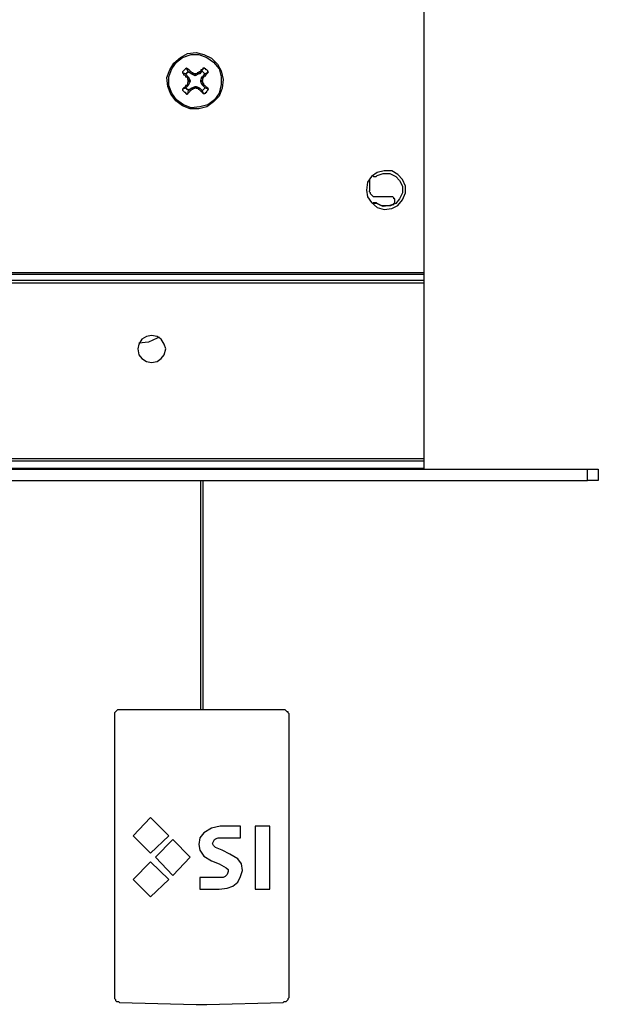
# Model space of a CAD drawing. Units: inches. Extents: x 0 to 22.5, y 0 to 12.5.
# Drawn here: x 14.6 to 15.4, y 6.1 to 7.5 of the extents above; entities that cross this region are included whole.
import ezdxf

# ---------------------------------------------------------------- set-up
doc = ezdxf.new("R2010")
doc.units = ezdxf.units.IN
doc.header["$MEASUREMENT"] = 0
doc.layers.add('Layer 1', color=7, linetype='Continuous', lineweight=0)

msp = doc.modelspace()

# ---------------------------------------------------------------- linework, layer by layer
at = {"layer": 'Layer 1', "color": 18, "lineweight": 25, "true_color": 0x000000}
for points in [[(15.1992, 8.3164), (15.1992, 8.3164), (15.1992, 7.1303), (15.1992, 7.1303)], [(14.8575, 7.415), (14.8575, 7.415), (14.8533, 7.4164), (14.8533, 7.4164)], [(14.8575, 7.415), (14.8575, 7.415), (14.8617, 7.4108), (14.8617, 7.4108)], [(14.8617, 7.4178), (14.8617, 7.4178), (14.8589, 7.4233), (14.8589, 7.4233)], [(14.8658, 7.415), (14.8658, 7.415), (14.8617, 7.4178), (14.8617, 7.4178)], [(14.8672, 7.4164), (14.8672, 7.4164), (14.8658, 7.415), (14.8658, 7.415)], [(14.8658, 7.415), (14.8658, 7.415), (14.8672, 7.4164), (14.8672, 7.4164)], [(14.8714, 7.4122), (14.8714, 7.4122), (14.8658, 7.415), (14.8658, 7.415)], [(14.8658, 7.415), (14.8658, 7.415), (14.8658, 7.415), (14.8658, 7.415)], [(14.8672, 7.4164), (14.8672, 7.4164), (14.8672, 7.4164), (14.8672, 7.4164)], [(14.8714, 7.4122), (14.8714, 7.4122), (14.8714, 7.415), (14.8714, 7.415)], [(14.8714, 7.415), (14.8714, 7.415), (14.8714, 7.415), (14.8714, 7.415)], [(14.8714, 7.415), (14.8714, 7.415), (14.8714, 7.4122), (14.8714, 7.4122)], [(14.877, 7.415), (14.877, 7.415), (14.8714, 7.4122), (14.8714, 7.4122)], [(14.8714, 7.4122), (14.8714, 7.4122), (14.8714, 7.4122), (14.8714, 7.4122)], [(14.8756, 7.4164), (14.8756, 7.4164), (14.877, 7.4164), (14.877, 7.4164)], [(14.877, 7.415), (14.877, 7.415), (14.8756, 7.4164), (14.8756, 7.4164)], [(14.877, 7.4164), (14.877, 7.4164), (14.8783, 7.415), (14.8783, 7.415)], [(14.8783, 7.415), (14.8783, 7.415), (14.877, 7.415), (14.877, 7.415)], [(14.8811, 7.4192), (14.8811, 7.4192), (14.8783, 7.415), (14.8783, 7.415)], [(14.8811, 7.4192), (14.8811, 7.4192), (14.8839, 7.4233), (14.8839, 7.4233)], [(14.8825, 7.4108), (14.8825, 7.4108), (14.8853, 7.415), (14.8853, 7.415)], [(14.8853, 7.415), (14.8853, 7.415), (14.8908, 7.4178), (14.8908, 7.4178)], [(14.8617, 7.3983), (14.8617, 7.3983), (14.8575, 7.3942), (14.8575, 7.3942)], [(14.8617, 7.4108), (14.8617, 7.4108), (14.8603, 7.4095), (14.8603, 7.4095)], [(14.8603, 7.4095), (14.8603, 7.4095), (14.8617, 7.4108), (14.8617, 7.4108)], [(14.8603, 7.4095), (14.8603, 7.4095), (14.8603, 7.4095), (14.8603, 7.4095)], [(14.8603, 7.3997), (14.8603, 7.3997), (14.8603, 7.3997), (14.8603, 7.3997)], [(14.8603, 7.3997), (14.8603, 7.3997), (14.8617, 7.3983), (14.8617, 7.3983)], [(14.8617, 7.3983), (14.8617, 7.3983), (14.8603, 7.3997), (14.8603, 7.3997)], [(14.8617, 7.4108), (14.8617, 7.4108), (14.8645, 7.4053), (14.8645, 7.4053)], [(14.8617, 7.4108), (14.8617, 7.4108), (14.8617, 7.4108), (14.8617, 7.4108)], [(14.8617, 7.4053), (14.8617, 7.4053), (14.8645, 7.4053), (14.8645, 7.4053)], [(14.8645, 7.4039), (14.8645, 7.4039), (14.8617, 7.4039), (14.8617, 7.4039)], [(14.8645, 7.4039), (14.8645, 7.4039), (14.8617, 7.3983), (14.8617, 7.3983)], [(14.8617, 7.3983), (14.8617, 7.3983), (14.8617, 7.3983), (14.8617, 7.3983)], [(14.8645, 7.4053), (14.8645, 7.4053), (14.8645, 7.4039), (14.8645, 7.4039)], [(14.8797, 7.4053), (14.8797, 7.4053), (14.8811, 7.4108), (14.8811, 7.4108)], [(14.8797, 7.4053), (14.8797, 7.4053), (14.8811, 7.4053), (14.8811, 7.4053)], [(14.8797, 7.4039), (14.8797, 7.4039), (14.8797, 7.4053), (14.8797, 7.4053)], [(14.8811, 7.4039), (14.8811, 7.4039), (14.8797, 7.4039), (14.8797, 7.4039)], [(14.8811, 7.3997), (14.8811, 7.3997), (14.8797, 7.4039), (14.8797, 7.4039)], [(14.8839, 7.4095), (14.8839, 7.4095), (14.8811, 7.4108), (14.8811, 7.4108)], [(14.8811, 7.4108), (14.8811, 7.4108), (14.8825, 7.4108), (14.8825, 7.4108)], [(14.8811, 7.3997), (14.8811, 7.3997), (14.8839, 7.3997), (14.8839, 7.3997)], [(14.8825, 7.3983), (14.8825, 7.3983), (14.8811, 7.3997), (14.8811, 7.3997)], [(14.8825, 7.4108), (14.8825, 7.4108), (14.8839, 7.4095), (14.8839, 7.4095)], [(14.8839, 7.3997), (14.8839, 7.3997), (14.8825, 7.3983), (14.8825, 7.3983)], [(14.8853, 7.3956), (14.8853, 7.3956), (14.8825, 7.3983), (14.8825, 7.3983)], [(14.8839, 7.4095), (14.8839, 7.4095), (14.8839, 7.4095), (14.8839, 7.4095)], [(14.8839, 7.3997), (14.8839, 7.3997), (14.8839, 7.3997), (14.8839, 7.3997)], [(14.8575, 7.3942), (14.8575, 7.3942), (14.8533, 7.3928), (14.8533, 7.3928)], [(14.8617, 7.3914), (14.8617, 7.3914), (14.8603, 7.3858), (14.8603, 7.3858)], [(14.8617, 7.3914), (14.8617, 7.3914), (14.8658, 7.3942), (14.8658, 7.3942)], [(14.8658, 7.3942), (14.8658, 7.3942), (14.8714, 7.397), (14.8714, 7.397)], [(14.8658, 7.3942), (14.8658, 7.3942), (14.8672, 7.3928), (14.8672, 7.3928)], [(14.8672, 7.3928), (14.8672, 7.3928), (14.8658, 7.3942), (14.8658, 7.3942)], [(14.8658, 7.3942), (14.8658, 7.3942), (14.8658, 7.3942), (14.8658, 7.3942)], [(14.8672, 7.3928), (14.8672, 7.3928), (14.8672, 7.3928), (14.8672, 7.3928)], [(14.8714, 7.3942), (14.8714, 7.3942), (14.8714, 7.397), (14.8714, 7.397)], [(14.8714, 7.397), (14.8714, 7.397), (14.8728, 7.397), (14.8728, 7.397)], [(14.8728, 7.397), (14.8728, 7.397), (14.8728, 7.3942), (14.8728, 7.3942)], [(14.8728, 7.397), (14.8728, 7.397), (14.877, 7.3956), (14.877, 7.3956)], [(14.877, 7.3928), (14.877, 7.3928), (14.877, 7.3956), (14.877, 7.3956)], [(14.877, 7.3956), (14.877, 7.3956), (14.8783, 7.3942), (14.8783, 7.3942)], [(14.8783, 7.3942), (14.8783, 7.3942), (14.877, 7.3928), (14.877, 7.3928)], [(14.877, 7.3928), (14.877, 7.3928), (14.877, 7.3928), (14.877, 7.3928)], [(14.8783, 7.3942), (14.8783, 7.3942), (14.8811, 7.3914), (14.8811, 7.3914)], [(14.8811, 7.3914), (14.8811, 7.3914), (14.8839, 7.3858), (14.8839, 7.3858)], [(14.8853, 7.3956), (14.8853, 7.3956), (14.8908, 7.3928), (14.8908, 7.3928)], [(15.1214, 7.2636), (15.1214, 7.2636), (15.1214, 7.247), (15.1214, 7.247)], [(15.1533, 7.2386), (15.1533, 7.2386), (15.1297, 7.2386), (15.1297, 7.2386)], [(15.1575, 7.2303), (15.1575, 7.2303), (15.1575, 7.2345), (15.1575, 7.2345)], [(13.7936, 7.1303), (13.7936, 7.1303), (15.1992, 7.1303), (15.1992, 7.1303)], [(15.1992, 7.1275), (15.1992, 7.1275), (13.7936, 7.1275), (13.7936, 7.1275)], [(13.7936, 7.1192), (13.7936, 7.1192), (15.1992, 7.1192), (15.1992, 7.1192)], [(15.1992, 7.115), (15.1992, 7.115), (13.7936, 7.115), (13.7936, 7.115)], [(15.1992, 7.1275), (15.1992, 7.1275), (15.1992, 7.1192), (15.1992, 7.1192)], [(15.1992, 7.115), (15.1992, 7.115), (15.1992, 6.8636), (15.1992, 6.8636)], [(13.7936, 6.8636), (13.7936, 6.8636), (15.1992, 6.8636), (15.1992, 6.8636)], [(13.5603, 6.8483), (13.5603, 6.8483), (15.4339, 6.8483), (15.4339, 6.8483)], [(15.1992, 6.8595), (15.1992, 6.8595), (13.7936, 6.8595), (13.7936, 6.8595)], [(13.7936, 6.8497), (13.7936, 6.8497), (15.1992, 6.8497), (15.1992, 6.8497)], [(15.1992, 6.8595), (15.1992, 6.8595), (15.1992, 6.8497), (15.1992, 6.8497)], [(15.4339, 6.8317), (15.4339, 6.8317), (15.4339, 6.8483), (15.4339, 6.8483)], [(15.4492, 6.8483), (15.4492, 6.8483), (15.4492, 6.8317), (15.4492, 6.8317)], [(13.5603, 6.8317), (13.5603, 6.8317), (15.4339, 6.8317), (15.4339, 6.8317)], [(14.8797, 6.5032), (14.8797, 6.5032), (14.8797, 6.8317), (14.8797, 6.8317)], [(14.8825, 6.8317), (14.8825, 6.8317), (14.8825, 6.5032), (14.8825, 6.5032)], [(14.7561, 6.4948), (14.7561, 6.4948), (14.7561, 6.0921), (14.7561, 6.0921)], [(14.9978, 6.5032), (14.9978, 6.5032), (14.7631, 6.5032), (14.7631, 6.5032)], [(15.0061, 6.0921), (15.0061, 6.0921), (15.0061, 6.4948), (15.0061, 6.4948)], [(14.7825, 6.3226), (14.7825, 6.3226), (14.8075, 6.349), (14.8075, 6.349)], [(14.8075, 6.349), (14.8075, 6.349), (14.8339, 6.3226), (14.8339, 6.3226)], [(14.9367, 6.3365), (14.9367, 6.3365), (14.9075, 6.3365), (14.9075, 6.3365)], [(14.9367, 6.3198), (14.9367, 6.3198), (14.9367, 6.3365), (14.9367, 6.3365)], [(14.9783, 6.3365), (14.9783, 6.3365), (14.9575, 6.3365), (14.9575, 6.3365)], [(14.9575, 6.3365), (14.9575, 6.3365), (14.9575, 6.2462), (14.9575, 6.2462)], [(14.9783, 6.2462), (14.9783, 6.2462), (14.9783, 6.3365), (14.9783, 6.3365)], [(14.8075, 6.2976), (14.8075, 6.2976), (14.7825, 6.3226), (14.7825, 6.3226)], [(14.8339, 6.3226), (14.8339, 6.3226), (14.8075, 6.2976), (14.8075, 6.2976)], [(14.8145, 6.2921), (14.8145, 6.2921), (14.8395, 6.3171), (14.8395, 6.3171)], [(14.8395, 6.3171), (14.8395, 6.3171), (14.8645, 6.2921), (14.8645, 6.2921)], [(14.9075, 6.3198), (14.9075, 6.3198), (14.9367, 6.3198), (14.9367, 6.3198)], [(14.9214, 6.2962), (14.9214, 6.2962), (14.9103, 6.3018), (14.9103, 6.3018)], [(14.7825, 6.2601), (14.7825, 6.2601), (14.8075, 6.2851), (14.8075, 6.2851)], [(14.8075, 6.2851), (14.8075, 6.2851), (14.8339, 6.2601), (14.8339, 6.2601)], [(14.8395, 6.2657), (14.8395, 6.2657), (14.8145, 6.2921), (14.8145, 6.2921)], [(14.8645, 6.2921), (14.8645, 6.2921), (14.8395, 6.2657), (14.8395, 6.2657)], [(14.895, 6.2865), (14.895, 6.2865), (14.9061, 6.2823), (14.9061, 6.2823)], [(14.8075, 6.2351), (14.8075, 6.2351), (14.7825, 6.2601), (14.7825, 6.2601)], [(14.8339, 6.2601), (14.8339, 6.2601), (14.8075, 6.2351), (14.8075, 6.2351)], [(14.9061, 6.2629), (14.9061, 6.2629), (14.8783, 6.2629), (14.8783, 6.2629)], [(14.8783, 6.2629), (14.8783, 6.2629), (14.8783, 6.2462), (14.8783, 6.2462)], [(14.9061, 6.2629), (14.9061, 6.2629), (14.9061, 6.2629), (14.9061, 6.2629)], [(14.8783, 6.2462), (14.8783, 6.2462), (14.9061, 6.2462), (14.9061, 6.2462)], [(14.9061, 6.2462), (14.9061, 6.2462), (14.9061, 6.2462), (14.9061, 6.2462)], [(14.9575, 6.2462), (14.9575, 6.2462), (14.9783, 6.2462), (14.9783, 6.2462)], [(14.7631, 6.0837), (14.7631, 6.0837), (14.8728, 6.0809), (14.8728, 6.0809)], [(14.8728, 6.0809), (14.8728, 6.0809), (14.8881, 6.0809), (14.8881, 6.0809)], [(14.8881, 6.0809), (14.8881, 6.0809), (14.9978, 6.0837), (14.9978, 6.0837)]]:
    msp.add_open_spline(points, degree=3, dxfattribs=at)
for points, knots in [([(14.8436, 7.3761), (14.8436, 7.3761), (14.8533, 7.3692), (14.8533, 7.3692), (14.8533, 7.3692), (14.8645, 7.365), (14.8645, 7.365), (14.8645, 7.365), (14.877, 7.365), (14.877, 7.365), (14.877, 7.365), (14.8881, 7.3678), (14.8881, 7.3678), (14.8881, 7.3678), (14.8978, 7.3747), (14.8978, 7.3747), (14.8978, 7.3747), (14.9061, 7.3831), (14.9061, 7.3831), (14.9061, 7.3831), (14.9103, 7.3942), (14.9103, 7.3942), (14.9103, 7.3942), (14.9117, 7.4067), (14.9117, 7.4067), (14.9117, 7.4067), (14.9089, 7.4192), (14.9089, 7.4192), (14.9089, 7.4192), (14.9033, 7.4289), (14.9033, 7.4289), (14.9033, 7.4289), (14.895, 7.4372), (14.895, 7.4372), (14.895, 7.4372), (14.8839, 7.4428), (14.8839, 7.4428), (14.8839, 7.4428), (14.8728, 7.4456), (14.8728, 7.4456), (14.8728, 7.4456), (14.8603, 7.4442), (14.8603, 7.4442), (14.8603, 7.4442), (14.8506, 7.4386), (14.8506, 7.4386), (14.8506, 7.4386), (14.8408, 7.4303), (14.8408, 7.4303), (14.8408, 7.4303), (14.8353, 7.4206), (14.8353, 7.4206), (14.8353, 7.4206), (14.8311, 7.4095), (14.8311, 7.4095), (14.8311, 7.4095), (14.8325, 7.397), (14.8325, 7.397), (14.8325, 7.397), (14.8367, 7.3858), (14.8367, 7.3858), (14.8367, 7.3858), (14.8436, 7.3761), (14.8436, 7.3761)], [0, 0, 0, 0, 1, 1, 1, 2, 2, 2, 3, 3, 3, 4, 4, 4, 5, 5, 5, 6, 6, 6, 7, 7, 7, 8, 8, 8, 9, 9, 9, 10, 10, 10, 11, 11, 11, 12, 12, 12, 13, 13, 13, 14, 14, 14, 15, 15, 15, 16, 16, 16, 17, 17, 17, 18, 18, 18, 19, 19, 19, 20, 20, 20, 21, 21, 21, 21]), ([(14.845, 7.3775), (14.845, 7.3775), (14.8547, 7.3706), (14.8547, 7.3706), (14.8547, 7.3706), (14.8658, 7.3664), (14.8658, 7.3664), (14.8658, 7.3664), (14.8783, 7.3678), (14.8783, 7.3678), (14.8783, 7.3678), (14.8895, 7.3706), (14.8895, 7.3706), (14.8895, 7.3706), (14.8992, 7.3775), (14.8992, 7.3775), (14.8992, 7.3775), (14.9061, 7.3872), (14.9061, 7.3872), (14.9061, 7.3872), (14.9089, 7.3997), (14.9089, 7.3997), (14.9089, 7.3997), (14.9089, 7.4108), (14.9089, 7.4108), (14.9089, 7.4108), (14.9061, 7.422), (14.9061, 7.422), (14.9061, 7.422), (14.8978, 7.4317), (14.8978, 7.4317), (14.8978, 7.4317), (14.8881, 7.4386), (14.8881, 7.4386), (14.8881, 7.4386), (14.877, 7.4428), (14.877, 7.4428), (14.877, 7.4428), (14.8658, 7.4428), (14.8658, 7.4428), (14.8658, 7.4428), (14.8533, 7.4386), (14.8533, 7.4386), (14.8533, 7.4386), (14.845, 7.4317), (14.845, 7.4317), (14.845, 7.4317), (14.8381, 7.422), (14.8381, 7.422), (14.8381, 7.422), (14.8339, 7.4108), (14.8339, 7.4108), (14.8339, 7.4108), (14.8339, 7.3983), (14.8339, 7.3983), (14.8339, 7.3983), (14.8381, 7.3872), (14.8381, 7.3872), (14.8381, 7.3872), (14.845, 7.3775), (14.845, 7.3775)], [0, 0, 0, 0, 1, 1, 1, 2, 2, 2, 3, 3, 3, 4, 4, 4, 5, 5, 5, 6, 6, 6, 7, 7, 7, 8, 8, 8, 9, 9, 9, 10, 10, 10, 11, 11, 11, 12, 12, 12, 13, 13, 13, 14, 14, 14, 15, 15, 15, 16, 16, 16, 17, 17, 17, 18, 18, 18, 19, 19, 19, 20, 20, 20, 20]), ([(14.8589, 7.4233), (14.8589, 7.4233), (14.8589, 7.4233), (14.8589, 7.4233), (14.8589, 7.4233), (14.8575, 7.422), (14.8575, 7.422), (14.8575, 7.422), (14.8561, 7.4206), (14.8561, 7.4206), (14.8561, 7.4206), (14.8547, 7.4192), (14.8547, 7.4192), (14.8547, 7.4192), (14.8533, 7.4178), (14.8533, 7.4178), (14.8533, 7.4178), (14.8533, 7.4164), (14.8533, 7.4164)], [0, 0, 0, 0, 1, 1, 1, 2, 2, 2, 3, 3, 3, 4, 4, 4, 5, 5, 5, 6, 6, 6, 6]), ([(14.8533, 7.4164), (14.8533, 7.4164), (14.8533, 7.4164), (14.8533, 7.4164), (14.8533, 7.4164), (14.8547, 7.415), (14.8547, 7.415), (14.8547, 7.415), (14.8547, 7.4136), (14.8547, 7.4136), (14.8547, 7.4136), (14.8561, 7.4136), (14.8561, 7.4136), (14.8561, 7.4136), (14.8575, 7.4122), (14.8575, 7.4122), (14.8575, 7.4122), (14.8575, 7.4108), (14.8575, 7.4108), (14.8575, 7.4108), (14.8589, 7.4108), (14.8589, 7.4108), (14.8589, 7.4108), (14.8603, 7.4095), (14.8603, 7.4095)], [0, 0, 0, 0, 1, 1, 1, 2, 2, 2, 3, 3, 3, 4, 4, 4, 5, 5, 5, 6, 6, 6, 7, 7, 7, 8, 8, 8, 8]), ([(14.8617, 7.4178), (14.8617, 7.4178), (14.8617, 7.4178), (14.8617, 7.4178), (14.8617, 7.4178), (14.8603, 7.4178), (14.8603, 7.4178), (14.8603, 7.4178), (14.8603, 7.4164), (14.8603, 7.4164), (14.8603, 7.4164), (14.8589, 7.4164), (14.8589, 7.4164), (14.8589, 7.4164), (14.8589, 7.415), (14.8589, 7.415), (14.8589, 7.415), (14.8575, 7.415), (14.8575, 7.415)], [0, 0, 0, 0, 1, 1, 1, 2, 2, 2, 3, 3, 3, 4, 4, 4, 5, 5, 5, 6, 6, 6, 6]), ([(14.8672, 7.4164), (14.8672, 7.4164), (14.8658, 7.4178), (14.8658, 7.4178), (14.8658, 7.4178), (14.8645, 7.4178), (14.8645, 7.4178), (14.8645, 7.4178), (14.8645, 7.4192), (14.8645, 7.4192), (14.8645, 7.4192), (14.8631, 7.4206), (14.8631, 7.4206), (14.8631, 7.4206), (14.8617, 7.4206), (14.8617, 7.4206), (14.8617, 7.4206), (14.8617, 7.422), (14.8617, 7.422), (14.8617, 7.422), (14.8603, 7.422), (14.8603, 7.422), (14.8603, 7.422), (14.8589, 7.4233), (14.8589, 7.4233)], [0, 0, 0, 0, 1, 1, 1, 2, 2, 2, 3, 3, 3, 4, 4, 4, 5, 5, 5, 6, 6, 6, 7, 7, 7, 8, 8, 8, 8]), ([(14.8714, 7.415), (14.8714, 7.415), (14.8714, 7.415), (14.8714, 7.415), (14.8714, 7.415), (14.87, 7.415), (14.87, 7.415), (14.87, 7.415), (14.8686, 7.415), (14.8686, 7.415), (14.8686, 7.415), (14.8686, 7.4164), (14.8686, 7.4164), (14.8686, 7.4164), (14.8672, 7.4164), (14.8672, 7.4164)], [0, 0, 0, 0, 1, 1, 1, 2, 2, 2, 3, 3, 3, 4, 4, 4, 5, 5, 5, 5]), ([(14.8756, 7.4164), (14.8756, 7.4164), (14.8756, 7.4164), (14.8756, 7.4164), (14.8756, 7.4164), (14.8742, 7.4164), (14.8742, 7.4164), (14.8742, 7.4164), (14.8742, 7.415), (14.8742, 7.415), (14.8742, 7.415), (14.8728, 7.415), (14.8728, 7.415), (14.8728, 7.415), (14.8714, 7.415), (14.8714, 7.415)], [0, 0, 0, 0, 1, 1, 1, 2, 2, 2, 3, 3, 3, 4, 4, 4, 5, 5, 5, 5]), ([(14.8839, 7.4233), (14.8839, 7.4233), (14.8825, 7.4233), (14.8825, 7.4233), (14.8825, 7.4233), (14.8825, 7.422), (14.8825, 7.422), (14.8825, 7.422), (14.8811, 7.4206), (14.8811, 7.4206), (14.8811, 7.4206), (14.8797, 7.4206), (14.8797, 7.4206), (14.8797, 7.4206), (14.8797, 7.4192), (14.8797, 7.4192), (14.8797, 7.4192), (14.8783, 7.4178), (14.8783, 7.4178), (14.8783, 7.4178), (14.877, 7.4178), (14.877, 7.4178), (14.877, 7.4178), (14.877, 7.4164), (14.877, 7.4164)], [0, 0, 0, 0, 1, 1, 1, 2, 2, 2, 3, 3, 3, 4, 4, 4, 5, 5, 5, 6, 6, 6, 7, 7, 7, 8, 8, 8, 8]), ([(14.8853, 7.415), (14.8853, 7.415), (14.8853, 7.415), (14.8853, 7.415), (14.8853, 7.415), (14.8839, 7.4164), (14.8839, 7.4164), (14.8839, 7.4164), (14.8825, 7.4178), (14.8825, 7.4178), (14.8825, 7.4178), (14.8811, 7.4192), (14.8811, 7.4192)], [0, 0, 0, 0, 1, 1, 1, 2, 2, 2, 3, 3, 3, 4, 4, 4, 4]), ([(14.8908, 7.4178), (14.8908, 7.4178), (14.8895, 7.4178), (14.8895, 7.4178), (14.8895, 7.4178), (14.8895, 7.4192), (14.8895, 7.4192), (14.8895, 7.4192), (14.8881, 7.4206), (14.8881, 7.4206), (14.8881, 7.4206), (14.8867, 7.4206), (14.8867, 7.4206), (14.8867, 7.4206), (14.8867, 7.422), (14.8867, 7.422), (14.8867, 7.422), (14.8853, 7.422), (14.8853, 7.422), (14.8853, 7.422), (14.8853, 7.4233), (14.8853, 7.4233), (14.8853, 7.4233), (14.8839, 7.4233), (14.8839, 7.4233)], [0, 0, 0, 0, 1, 1, 1, 2, 2, 2, 3, 3, 3, 4, 4, 4, 5, 5, 5, 6, 6, 6, 7, 7, 7, 8, 8, 8, 8]), ([(14.8839, 7.4095), (14.8839, 7.4095), (14.8839, 7.4108), (14.8839, 7.4108), (14.8839, 7.4108), (14.8853, 7.4122), (14.8853, 7.4122), (14.8853, 7.4122), (14.8867, 7.4122), (14.8867, 7.4122), (14.8867, 7.4122), (14.8867, 7.4136), (14.8867, 7.4136), (14.8867, 7.4136), (14.8881, 7.415), (14.8881, 7.415), (14.8881, 7.415), (14.8895, 7.4164), (14.8895, 7.4164), (14.8895, 7.4164), (14.8908, 7.4178), (14.8908, 7.4178)], [0, 0, 0, 0, 1, 1, 1, 2, 2, 2, 3, 3, 3, 4, 4, 4, 5, 5, 5, 6, 6, 6, 7, 7, 7, 7]), ([(14.8603, 7.3997), (14.8603, 7.3997), (14.8589, 7.3983), (14.8589, 7.3983), (14.8589, 7.3983), (14.8575, 7.3983), (14.8575, 7.3983), (14.8575, 7.3983), (14.8575, 7.397), (14.8575, 7.397), (14.8575, 7.397), (14.8561, 7.3956), (14.8561, 7.3956), (14.8561, 7.3956), (14.8547, 7.3942), (14.8547, 7.3942), (14.8547, 7.3942), (14.8533, 7.3928), (14.8533, 7.3928)], [0, 0, 0, 0, 1, 1, 1, 2, 2, 2, 3, 3, 3, 4, 4, 4, 5, 5, 5, 6, 6, 6, 6]), ([(14.8603, 7.4095), (14.8603, 7.4095), (14.8603, 7.4081), (14.8603, 7.4081), (14.8603, 7.4081), (14.8603, 7.4067), (14.8603, 7.4067), (14.8603, 7.4067), (14.8617, 7.4067), (14.8617, 7.4067), (14.8617, 7.4067), (14.8617, 7.4053), (14.8617, 7.4053)], [0, 0, 0, 0, 1, 1, 1, 2, 2, 2, 3, 3, 3, 4, 4, 4, 4]), ([(14.8617, 7.4039), (14.8617, 7.4039), (14.8617, 7.4039), (14.8617, 7.4039), (14.8617, 7.4039), (14.8617, 7.4025), (14.8617, 7.4025), (14.8617, 7.4025), (14.8603, 7.4025), (14.8603, 7.4025), (14.8603, 7.4025), (14.8603, 7.4011), (14.8603, 7.4011), (14.8603, 7.4011), (14.8603, 7.3997), (14.8603, 7.3997)], [0, 0, 0, 0, 1, 1, 1, 2, 2, 2, 3, 3, 3, 4, 4, 4, 5, 5, 5, 5]), ([(14.8617, 7.4039), (14.8617, 7.4039), (14.8617, 7.4039), (14.8617, 7.4039), (14.8617, 7.4039), (14.8617, 7.4053), (14.8617, 7.4053)], [0, 0, 0, 0, 1, 1, 1, 2, 2, 2, 2]), ([(14.8811, 7.4053), (14.8811, 7.4053), (14.8825, 7.4053), (14.8825, 7.4053), (14.8825, 7.4053), (14.8825, 7.4067), (14.8825, 7.4067), (14.8825, 7.4067), (14.8825, 7.4081), (14.8825, 7.4081), (14.8825, 7.4081), (14.8825, 7.4095), (14.8825, 7.4095), (14.8825, 7.4095), (14.8839, 7.4095), (14.8839, 7.4095)], [0, 0, 0, 0, 1, 1, 1, 2, 2, 2, 3, 3, 3, 4, 4, 4, 5, 5, 5, 5]), ([(14.8811, 7.4053), (14.8811, 7.4053), (14.8811, 7.4053), (14.8811, 7.4053), (14.8811, 7.4053), (14.8811, 7.4039), (14.8811, 7.4039)], [0, 0, 0, 0, 1, 1, 1, 2, 2, 2, 2]), ([(14.8839, 7.3997), (14.8839, 7.3997), (14.8839, 7.4011), (14.8839, 7.4011), (14.8839, 7.4011), (14.8825, 7.4011), (14.8825, 7.4011), (14.8825, 7.4011), (14.8825, 7.4025), (14.8825, 7.4025), (14.8825, 7.4025), (14.8825, 7.4039), (14.8825, 7.4039), (14.8825, 7.4039), (14.8811, 7.4039), (14.8811, 7.4039)], [0, 0, 0, 0, 1, 1, 1, 2, 2, 2, 3, 3, 3, 4, 4, 4, 5, 5, 5, 5]), ([(14.8908, 7.3928), (14.8908, 7.3928), (14.8895, 7.3942), (14.8895, 7.3942), (14.8895, 7.3942), (14.8881, 7.3956), (14.8881, 7.3956), (14.8881, 7.3956), (14.8867, 7.397), (14.8867, 7.397), (14.8867, 7.397), (14.8853, 7.3983), (14.8853, 7.3983), (14.8853, 7.3983), (14.8839, 7.3983), (14.8839, 7.3983), (14.8839, 7.3983), (14.8839, 7.3997), (14.8839, 7.3997)], [0, 0, 0, 0, 1, 1, 1, 2, 2, 2, 3, 3, 3, 4, 4, 4, 5, 5, 5, 6, 6, 6, 6]), ([(14.8533, 7.3928), (14.8533, 7.3928), (14.8533, 7.3914), (14.8533, 7.3914), (14.8533, 7.3914), (14.8547, 7.39), (14.8547, 7.39), (14.8547, 7.39), (14.8561, 7.3886), (14.8561, 7.3886), (14.8561, 7.3886), (14.8575, 7.3886), (14.8575, 7.3886), (14.8575, 7.3886), (14.8575, 7.3872), (14.8575, 7.3872), (14.8575, 7.3872), (14.8589, 7.3858), (14.8589, 7.3858), (14.8589, 7.3858), (14.8603, 7.3858), (14.8603, 7.3858)], [0, 0, 0, 0, 1, 1, 1, 2, 2, 2, 3, 3, 3, 4, 4, 4, 5, 5, 5, 6, 6, 6, 7, 7, 7, 7]), ([(14.8575, 7.3942), (14.8575, 7.3942), (14.8589, 7.3942), (14.8589, 7.3942), (14.8589, 7.3942), (14.8589, 7.3928), (14.8589, 7.3928), (14.8589, 7.3928), (14.8603, 7.3928), (14.8603, 7.3928), (14.8603, 7.3928), (14.8617, 7.3914), (14.8617, 7.3914)], [0, 0, 0, 0, 1, 1, 1, 2, 2, 2, 3, 3, 3, 4, 4, 4, 4]), ([(14.8603, 7.3858), (14.8603, 7.3858), (14.8603, 7.3872), (14.8603, 7.3872), (14.8603, 7.3872), (14.8617, 7.3872), (14.8617, 7.3872), (14.8617, 7.3872), (14.8631, 7.3886), (14.8631, 7.3886), (14.8631, 7.3886), (14.8645, 7.39), (14.8645, 7.39), (14.8645, 7.39), (14.8645, 7.3914), (14.8645, 7.3914), (14.8645, 7.3914), (14.8658, 7.3914), (14.8658, 7.3914), (14.8658, 7.3914), (14.8672, 7.3928), (14.8672, 7.3928)], [0, 0, 0, 0, 1, 1, 1, 2, 2, 2, 3, 3, 3, 4, 4, 4, 5, 5, 5, 6, 6, 6, 7, 7, 7, 7]), ([(14.8672, 7.3928), (14.8672, 7.3928), (14.8672, 7.3928), (14.8672, 7.3928), (14.8672, 7.3928), (14.8686, 7.3928), (14.8686, 7.3928), (14.8686, 7.3928), (14.8686, 7.3942), (14.8686, 7.3942), (14.8686, 7.3942), (14.87, 7.3942), (14.87, 7.3942), (14.87, 7.3942), (14.8714, 7.3942), (14.8714, 7.3942)], [0, 0, 0, 0, 1, 1, 1, 2, 2, 2, 3, 3, 3, 4, 4, 4, 5, 5, 5, 5]), ([(14.8728, 7.3942), (14.8728, 7.3942), (14.8714, 7.3956), (14.8714, 7.3956), (14.8714, 7.3956), (14.8714, 7.3942), (14.8714, 7.3942)], [0, 0, 0, 0, 1, 1, 1, 2, 2, 2, 2]), ([(14.8728, 7.3942), (14.8728, 7.3942), (14.8728, 7.3942), (14.8728, 7.3942), (14.8728, 7.3942), (14.8742, 7.3942), (14.8742, 7.3942), (14.8742, 7.3942), (14.8756, 7.3942), (14.8756, 7.3942), (14.8756, 7.3942), (14.8756, 7.3928), (14.8756, 7.3928), (14.8756, 7.3928), (14.877, 7.3928), (14.877, 7.3928)], [0, 0, 0, 0, 1, 1, 1, 2, 2, 2, 3, 3, 3, 4, 4, 4, 5, 5, 5, 5]), ([(14.877, 7.3928), (14.877, 7.3928), (14.8783, 7.3914), (14.8783, 7.3914), (14.8783, 7.3914), (14.8797, 7.39), (14.8797, 7.39), (14.8797, 7.39), (14.8811, 7.39), (14.8811, 7.39), (14.8811, 7.39), (14.8811, 7.3886), (14.8811, 7.3886), (14.8811, 7.3886), (14.8825, 7.3872), (14.8825, 7.3872), (14.8825, 7.3872), (14.8839, 7.3872), (14.8839, 7.3872), (14.8839, 7.3872), (14.8839, 7.3858), (14.8839, 7.3858)], [0, 0, 0, 0, 1, 1, 1, 2, 2, 2, 3, 3, 3, 4, 4, 4, 5, 5, 5, 6, 6, 6, 7, 7, 7, 7]), ([(14.8811, 7.3914), (14.8811, 7.3914), (14.8825, 7.3914), (14.8825, 7.3914), (14.8825, 7.3914), (14.8839, 7.3928), (14.8839, 7.3928), (14.8839, 7.3928), (14.8853, 7.3942), (14.8853, 7.3942), (14.8853, 7.3942), (14.8853, 7.3956), (14.8853, 7.3956)], [0, 0, 0, 0, 1, 1, 1, 2, 2, 2, 3, 3, 3, 4, 4, 4, 4]), ([(14.8839, 7.3858), (14.8839, 7.3858), (14.8853, 7.3872), (14.8853, 7.3872), (14.8853, 7.3872), (14.8867, 7.3872), (14.8867, 7.3872), (14.8867, 7.3872), (14.8867, 7.3886), (14.8867, 7.3886), (14.8867, 7.3886), (14.8881, 7.3886), (14.8881, 7.3886), (14.8881, 7.3886), (14.8881, 7.39), (14.8881, 7.39), (14.8881, 7.39), (14.8895, 7.3914), (14.8895, 7.3914), (14.8895, 7.3914), (14.8908, 7.3928), (14.8908, 7.3928)], [0, 0, 0, 0, 1, 1, 1, 2, 2, 2, 3, 3, 3, 4, 4, 4, 5, 5, 5, 6, 6, 6, 7, 7, 7, 7]), ([(15.1172, 7.2483), (15.1172, 7.2483), (15.1186, 7.2595), (15.1186, 7.2595), (15.1186, 7.2595), (15.1242, 7.2678), (15.1242, 7.2678), (15.1242, 7.2678), (15.1325, 7.2733), (15.1325, 7.2733), (15.1325, 7.2733), (15.1422, 7.2761), (15.1422, 7.2761), (15.1422, 7.2761), (15.1533, 7.2761), (15.1533, 7.2761), (15.1533, 7.2761), (15.1617, 7.2706), (15.1617, 7.2706), (15.1617, 7.2706), (15.1686, 7.2636), (15.1686, 7.2636), (15.1686, 7.2636), (15.1728, 7.2539), (15.1728, 7.2539), (15.1728, 7.2539), (15.1728, 7.2442), (15.1728, 7.2442), (15.1728, 7.2442), (15.1686, 7.2345), (15.1686, 7.2345), (15.1686, 7.2345), (15.1617, 7.2261), (15.1617, 7.2261), (15.1617, 7.2261), (15.1533, 7.222), (15.1533, 7.222), (15.1533, 7.222), (15.1422, 7.2206), (15.1422, 7.2206), (15.1422, 7.2206), (15.1325, 7.2233), (15.1325, 7.2233), (15.1325, 7.2233), (15.1242, 7.2303), (15.1242, 7.2303), (15.1242, 7.2303), (15.1186, 7.2386), (15.1186, 7.2386), (15.1186, 7.2386), (15.1172, 7.2483), (15.1172, 7.2483)], [0, 0, 0, 0, 1, 1, 1, 2, 2, 2, 3, 3, 3, 4, 4, 4, 5, 5, 5, 6, 6, 6, 7, 7, 7, 8, 8, 8, 9, 9, 9, 10, 10, 10, 11, 11, 11, 12, 12, 12, 13, 13, 13, 14, 14, 14, 15, 15, 15, 16, 16, 16, 17, 17, 17, 17]), ([(15.1325, 7.2692), (15.1325, 7.2692), (15.1408, 7.272), (15.1408, 7.272), (15.1408, 7.272), (15.1506, 7.272), (15.1506, 7.272), (15.1506, 7.272), (15.1589, 7.2678), (15.1589, 7.2678), (15.1589, 7.2678), (15.1645, 7.2622), (15.1645, 7.2622), (15.1645, 7.2622), (15.1686, 7.2539), (15.1686, 7.2539), (15.1686, 7.2539), (15.1686, 7.2442), (15.1686, 7.2442), (15.1686, 7.2442), (15.1645, 7.2358), (15.1645, 7.2358), (15.1645, 7.2358), (15.1589, 7.2289), (15.1589, 7.2289), (15.1589, 7.2289), (15.1506, 7.2261), (15.1506, 7.2261), (15.1506, 7.2261), (15.1408, 7.2247), (15.1408, 7.2247), (15.1408, 7.2247), (15.1325, 7.2289), (15.1325, 7.2289)], [0, 0, 0, 0, 1, 1, 1, 2, 2, 2, 3, 3, 3, 4, 4, 4, 5, 5, 5, 6, 6, 6, 7, 7, 7, 8, 8, 8, 9, 9, 9, 10, 10, 10, 11, 11, 11, 11]), ([(15.1256, 7.2692), (15.1256, 7.2692), (15.1256, 7.2692), (15.1256, 7.2692), (15.1256, 7.2692), (15.127, 7.2678), (15.127, 7.2678), (15.127, 7.2678), (15.1297, 7.2678), (15.1297, 7.2678), (15.1297, 7.2678), (15.1311, 7.2678), (15.1311, 7.2678), (15.1311, 7.2678), (15.1325, 7.2692), (15.1325, 7.2692)], [0, 0, 0, 0, 1, 1, 1, 2, 2, 2, 3, 3, 3, 4, 4, 4, 5, 5, 5, 5]), ([(15.1297, 7.2386), (15.1297, 7.2386), (15.1283, 7.2386), (15.1283, 7.2386), (15.1283, 7.2386), (15.127, 7.2386), (15.127, 7.2386), (15.127, 7.2386), (15.1256, 7.24), (15.1256, 7.24), (15.1256, 7.24), (15.1242, 7.2414), (15.1242, 7.2414), (15.1242, 7.2414), (15.1228, 7.2428), (15.1228, 7.2428), (15.1228, 7.2428), (15.1228, 7.2442), (15.1228, 7.2442), (15.1228, 7.2442), (15.1214, 7.2456), (15.1214, 7.2456), (15.1214, 7.2456), (15.1214, 7.247), (15.1214, 7.247)], [0, 0, 0, 0, 1, 1, 1, 2, 2, 2, 3, 3, 3, 4, 4, 4, 5, 5, 5, 6, 6, 6, 7, 7, 7, 8, 8, 8, 8]), ([(15.1256, 7.2289), (15.1256, 7.2289), (15.1256, 7.2289), (15.1256, 7.2289), (15.1256, 7.2289), (15.127, 7.2303), (15.127, 7.2303), (15.127, 7.2303), (15.1297, 7.2303), (15.1297, 7.2303), (15.1297, 7.2303), (15.1311, 7.2303), (15.1311, 7.2303), (15.1311, 7.2303), (15.1325, 7.2289), (15.1325, 7.2289)], [0, 0, 0, 0, 1, 1, 1, 2, 2, 2, 3, 3, 3, 4, 4, 4, 5, 5, 5, 5]), ([(15.1325, 7.2289), (15.1325, 7.2289), (15.1311, 7.2289), (15.1311, 7.2289), (15.1311, 7.2289), (15.1297, 7.2289), (15.1297, 7.2289), (15.1297, 7.2289), (15.127, 7.2289), (15.127, 7.2289), (15.127, 7.2289), (15.1256, 7.2289), (15.1256, 7.2289)], [0, 0, 0, 0, 1, 1, 1, 2, 2, 2, 3, 3, 3, 4, 4, 4, 4]), ([(15.1325, 7.2289), (15.1325, 7.2289), (15.1353, 7.2275), (15.1353, 7.2275), (15.1353, 7.2275), (15.1381, 7.2261), (15.1381, 7.2261), (15.1381, 7.2261), (15.1408, 7.2261), (15.1408, 7.2261), (15.1408, 7.2261), (15.1436, 7.2261), (15.1436, 7.2261), (15.1436, 7.2261), (15.1464, 7.2261), (15.1464, 7.2261), (15.1464, 7.2261), (15.1492, 7.2261), (15.1492, 7.2261), (15.1492, 7.2261), (15.152, 7.2261), (15.152, 7.2261), (15.152, 7.2261), (15.1547, 7.2275), (15.1547, 7.2275)], [0, 0, 0, 0, 1, 1, 1, 2, 2, 2, 3, 3, 3, 4, 4, 4, 5, 5, 5, 6, 6, 6, 7, 7, 7, 8, 8, 8, 8]), ([(15.1575, 7.2345), (15.1575, 7.2345), (15.1575, 7.2358), (15.1575, 7.2358), (15.1575, 7.2358), (15.1561, 7.2358), (15.1561, 7.2358), (15.1561, 7.2358), (15.1561, 7.2372), (15.1561, 7.2372), (15.1561, 7.2372), (15.1547, 7.2386), (15.1547, 7.2386), (15.1547, 7.2386), (15.1533, 7.2386), (15.1533, 7.2386)], [0, 0, 0, 0, 1, 1, 1, 2, 2, 2, 3, 3, 3, 4, 4, 4, 5, 5, 5, 5]), ([(15.1547, 7.2275), (15.1547, 7.2275), (15.1547, 7.2275), (15.1547, 7.2275), (15.1547, 7.2275), (15.1561, 7.2275), (15.1561, 7.2275), (15.1561, 7.2275), (15.1561, 7.2289), (15.1561, 7.2289), (15.1561, 7.2289), (15.1575, 7.2303), (15.1575, 7.2303)], [0, 0, 0, 0, 1, 1, 1, 2, 2, 2, 3, 3, 3, 4, 4, 4, 4]), ([(15.1992, 7.1303), (15.1992, 7.1303), (15.1992, 7.1303), (15.1992, 7.1303), (15.1992, 7.1303), (15.1992, 7.1289), (15.1992, 7.1289), (15.1992, 7.1289), (15.1992, 7.1275), (15.1992, 7.1275)], [0, 0, 0, 0, 1, 1, 1, 2, 2, 2, 3, 3, 3, 3]), ([(15.1992, 7.1192), (15.1992, 7.1192), (15.1992, 7.1192), (15.1992, 7.1192), (15.1992, 7.1192), (15.1992, 7.1178), (15.1992, 7.1178), (15.1992, 7.1178), (15.1992, 7.1164), (15.1992, 7.1164), (15.1992, 7.1164), (15.1992, 7.115), (15.1992, 7.115)], [0, 0, 0, 0, 1, 1, 1, 2, 2, 2, 3, 3, 3, 4, 4, 4, 4]), ([(14.8089, 7.0011), (14.8089, 7.0011), (14.802, 7.0025), (14.802, 7.0025), (14.802, 7.0025), (14.795, 7.0067), (14.795, 7.0067), (14.795, 7.0067), (14.7908, 7.0122), (14.7908, 7.0122), (14.7908, 7.0122), (14.7895, 7.0206), (14.7895, 7.0206), (14.7895, 7.0206), (14.7908, 7.0275), (14.7908, 7.0275), (14.7908, 7.0275), (14.795, 7.0345), (14.795, 7.0345), (14.795, 7.0345), (14.802, 7.0386), (14.802, 7.0386), (14.802, 7.0386), (14.8089, 7.04), (14.8089, 7.04), (14.8089, 7.04), (14.8172, 7.0386), (14.8172, 7.0386), (14.8172, 7.0386), (14.8228, 7.0345), (14.8228, 7.0345), (14.8228, 7.0345), (14.827, 7.0275), (14.827, 7.0275), (14.827, 7.0275), (14.8297, 7.0206), (14.8297, 7.0206), (14.8297, 7.0206), (14.827, 7.0122), (14.827, 7.0122), (14.827, 7.0122), (14.8228, 7.0067), (14.8228, 7.0067), (14.8228, 7.0067), (14.8172, 7.0025), (14.8172, 7.0025), (14.8172, 7.0025), (14.8089, 7.0011), (14.8089, 7.0011)], [0, 0, 0, 0, 1, 1, 1, 2, 2, 2, 3, 3, 3, 4, 4, 4, 5, 5, 5, 6, 6, 6, 7, 7, 7, 8, 8, 8, 9, 9, 9, 10, 10, 10, 11, 11, 11, 12, 12, 12, 13, 13, 13, 14, 14, 14, 15, 15, 15, 16, 16, 16, 16]), ([(14.82, 7.0372), (14.82, 7.0372), (14.8172, 7.0358), (14.8172, 7.0358), (14.8172, 7.0358), (14.8047, 7.0303), (14.8047, 7.0303), (14.8047, 7.0303), (14.7908, 7.0289), (14.7908, 7.0289)], [0, 0, 0, 0, 1, 1, 1, 2, 2, 2, 3, 3, 3, 3]), ([(15.1992, 6.8636), (15.1992, 6.8636), (15.1992, 6.8636), (15.1992, 6.8636), (15.1992, 6.8636), (15.1992, 6.8622), (15.1992, 6.8622), (15.1992, 6.8622), (15.1992, 6.8608), (15.1992, 6.8608), (15.1992, 6.8608), (15.1992, 6.8595), (15.1992, 6.8595)], [0, 0, 0, 0, 1, 1, 1, 2, 2, 2, 3, 3, 3, 4, 4, 4, 4]), ([(15.1992, 6.8497), (15.1992, 6.8497), (15.1992, 6.8497), (15.1992, 6.8497), (15.1992, 6.8497), (15.1992, 6.8483), (15.1992, 6.8483)], [0, 0, 0, 0, 1, 1, 1, 2, 2, 2, 2]), ([(15.4339, 6.8483), (15.4339, 6.8483), (15.4367, 6.8483), (15.4367, 6.8483), (15.4367, 6.8483), (15.4395, 6.8483), (15.4395, 6.8483), (15.4395, 6.8483), (15.4422, 6.8483), (15.4422, 6.8483), (15.4422, 6.8483), (15.445, 6.8483), (15.445, 6.8483), (15.445, 6.8483), (15.4478, 6.8483), (15.4478, 6.8483), (15.4478, 6.8483), (15.4492, 6.8483), (15.4492, 6.8483)], [0, 0, 0, 0, 1, 1, 1, 2, 2, 2, 3, 3, 3, 4, 4, 4, 5, 5, 5, 6, 6, 6, 6]), ([(15.4492, 6.8317), (15.4492, 6.8317), (15.4492, 6.8317), (15.4492, 6.8317), (15.4492, 6.8317), (15.4478, 6.8317), (15.4478, 6.8317), (15.4478, 6.8317), (15.445, 6.8317), (15.445, 6.8317), (15.445, 6.8317), (15.4422, 6.8317), (15.4422, 6.8317), (15.4422, 6.8317), (15.4395, 6.8317), (15.4395, 6.8317), (15.4395, 6.8317), (15.4367, 6.8317), (15.4367, 6.8317), (15.4367, 6.8317), (15.4339, 6.8317), (15.4339, 6.8317)], [0, 0, 0, 0, 1, 1, 1, 2, 2, 2, 3, 3, 3, 4, 4, 4, 5, 5, 5, 6, 6, 6, 7, 7, 7, 7]), ([(14.7631, 6.5032), (14.7631, 6.5032), (14.7617, 6.5032), (14.7617, 6.5032), (14.7617, 6.5032), (14.7603, 6.5032), (14.7603, 6.5032), (14.7603, 6.5032), (14.7589, 6.5018), (14.7589, 6.5018), (14.7589, 6.5018), (14.7575, 6.5004), (14.7575, 6.5004), (14.7575, 6.5004), (14.7561, 6.499), (14.7561, 6.499), (14.7561, 6.499), (14.7561, 6.4976), (14.7561, 6.4976), (14.7561, 6.4976), (14.7561, 6.4948), (14.7561, 6.4948)], [0, 0, 0, 0, 1, 1, 1, 2, 2, 2, 3, 3, 3, 4, 4, 4, 5, 5, 5, 6, 6, 6, 7, 7, 7, 7]), ([(15.0061, 6.4948), (15.0061, 6.4948), (15.0061, 6.4976), (15.0061, 6.4976), (15.0061, 6.4976), (15.0047, 6.499), (15.0047, 6.499), (15.0047, 6.499), (15.0047, 6.5004), (15.0047, 6.5004), (15.0047, 6.5004), (15.0033, 6.5004), (15.0033, 6.5004), (15.0033, 6.5004), (15.002, 6.5018), (15.002, 6.5018), (15.002, 6.5018), (15.0006, 6.5032), (15.0006, 6.5032), (15.0006, 6.5032), (14.9992, 6.5032), (14.9992, 6.5032), (14.9992, 6.5032), (14.9978, 6.5032), (14.9978, 6.5032)], [0, 0, 0, 0, 1, 1, 1, 2, 2, 2, 3, 3, 3, 4, 4, 4, 5, 5, 5, 6, 6, 6, 7, 7, 7, 8, 8, 8, 8]), ([(14.9075, 6.3365), (14.9075, 6.3365), (14.895, 6.3337), (14.895, 6.3337), (14.895, 6.3337), (14.8839, 6.3268), (14.8839, 6.3268), (14.8839, 6.3268), (14.8783, 6.3198), (14.8783, 6.3198), (14.8783, 6.3198), (14.877, 6.3101), (14.877, 6.3101)], [0, 0, 0, 0, 1, 1, 1, 2, 2, 2, 3, 3, 3, 4, 4, 4, 4]), ([(14.877, 6.3101), (14.877, 6.3101), (14.8783, 6.3018), (14.8783, 6.3018), (14.8783, 6.3018), (14.8839, 6.2934), (14.8839, 6.2934), (14.8839, 6.2934), (14.895, 6.2865), (14.895, 6.2865)], [0, 0, 0, 0, 1, 1, 1, 2, 2, 2, 3, 3, 3, 3]), ([(14.8964, 6.3115), (14.8964, 6.3115), (14.8978, 6.3143), (14.8978, 6.3143), (14.8978, 6.3143), (14.8992, 6.3171), (14.8992, 6.3171), (14.8992, 6.3171), (14.9006, 6.3184), (14.9006, 6.3184), (14.9006, 6.3184), (14.9047, 6.3198), (14.9047, 6.3198), (14.9047, 6.3198), (14.9075, 6.3198), (14.9075, 6.3198)], [0, 0, 0, 0, 1, 1, 1, 2, 2, 2, 3, 3, 3, 4, 4, 4, 5, 5, 5, 5]), ([(14.9103, 6.3018), (14.9103, 6.3018), (14.9006, 6.3059), (14.9006, 6.3059), (14.9006, 6.3059), (14.8978, 6.3087), (14.8978, 6.3087), (14.8978, 6.3087), (14.8964, 6.3115), (14.8964, 6.3115)], [0, 0, 0, 0, 1, 1, 1, 2, 2, 2, 3, 3, 3, 3]), ([(14.9395, 6.2726), (14.9395, 6.2726), (14.9381, 6.2823), (14.9381, 6.2823), (14.9381, 6.2823), (14.9325, 6.2893), (14.9325, 6.2893), (14.9325, 6.2893), (14.9214, 6.2962), (14.9214, 6.2962)], [0, 0, 0, 0, 1, 1, 1, 2, 2, 2, 3, 3, 3, 3]), ([(14.9061, 6.2823), (14.9061, 6.2823), (14.9158, 6.2768), (14.9158, 6.2768), (14.9158, 6.2768), (14.9186, 6.274), (14.9186, 6.274), (14.9186, 6.274), (14.9186, 6.2712), (14.9186, 6.2712)], [0, 0, 0, 0, 1, 1, 1, 2, 2, 2, 3, 3, 3, 3]), ([(14.9061, 6.2462), (14.9061, 6.2462), (14.9172, 6.2476), (14.9172, 6.2476), (14.9172, 6.2476), (14.9256, 6.2504), (14.9256, 6.2504), (14.9256, 6.2504), (14.9325, 6.2559), (14.9325, 6.2559), (14.9325, 6.2559), (14.9367, 6.2643), (14.9367, 6.2643), (14.9367, 6.2643), (14.9395, 6.2726), (14.9395, 6.2726)], [0, 0, 0, 0, 1, 1, 1, 2, 2, 2, 3, 3, 3, 4, 4, 4, 5, 5, 5, 5]), ([(14.9186, 6.2712), (14.9186, 6.2712), (14.9172, 6.2671), (14.9172, 6.2671), (14.9172, 6.2671), (14.9145, 6.2643), (14.9145, 6.2643), (14.9145, 6.2643), (14.9117, 6.2629), (14.9117, 6.2629), (14.9117, 6.2629), (14.9061, 6.2629), (14.9061, 6.2629)], [0, 0, 0, 0, 1, 1, 1, 2, 2, 2, 3, 3, 3, 4, 4, 4, 4]), ([(14.7561, 6.0921), (14.7561, 6.0921), (14.7561, 6.0907), (14.7561, 6.0907), (14.7561, 6.0907), (14.7561, 6.0893), (14.7561, 6.0893), (14.7561, 6.0893), (14.7575, 6.0879), (14.7575, 6.0879), (14.7575, 6.0879), (14.7575, 6.0865), (14.7575, 6.0865), (14.7575, 6.0865), (14.7589, 6.0851), (14.7589, 6.0851), (14.7589, 6.0851), (14.7603, 6.0851), (14.7603, 6.0851), (14.7603, 6.0851), (14.7617, 6.0851), (14.7617, 6.0851), (14.7617, 6.0851), (14.7631, 6.0837), (14.7631, 6.0837)], [0, 0, 0, 0, 1, 1, 1, 2, 2, 2, 3, 3, 3, 4, 4, 4, 5, 5, 5, 6, 6, 6, 7, 7, 7, 8, 8, 8, 8]), ([(14.9978, 6.0837), (14.9978, 6.0837), (14.9992, 6.0851), (14.9992, 6.0851), (14.9992, 6.0851), (15.0006, 6.0851), (15.0006, 6.0851), (15.0006, 6.0851), (15.002, 6.0851), (15.002, 6.0851), (15.002, 6.0851), (15.0033, 6.0865), (15.0033, 6.0865), (15.0033, 6.0865), (15.0047, 6.0879), (15.0047, 6.0879), (15.0047, 6.0879), (15.0047, 6.0893), (15.0047, 6.0893), (15.0047, 6.0893), (15.0061, 6.0907), (15.0061, 6.0907), (15.0061, 6.0907), (15.0061, 6.0921), (15.0061, 6.0921)], [0, 0, 0, 0, 1, 1, 1, 2, 2, 2, 3, 3, 3, 4, 4, 4, 5, 5, 5, 6, 6, 6, 7, 7, 7, 8, 8, 8, 8])]:
    msp.add_open_spline(points, degree=3, knots=knots, dxfattribs=at)

doc.saveas('drawing.dxf')
